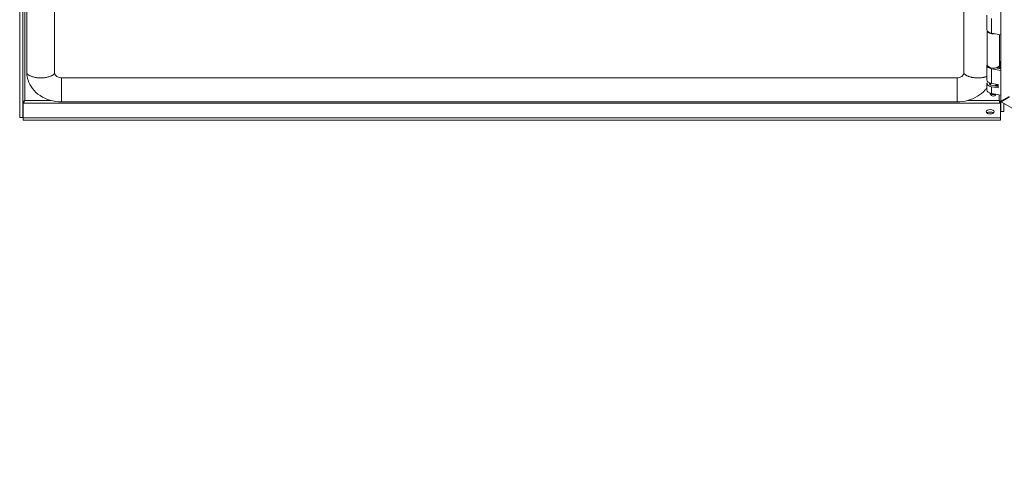
# Model space of a CAD drawing. Units: inches. Extents: x 6 to 178, y 3 to 113.
# Drawn here: x 131 to 143, y 94 to 99 of the extents above; entities that cross this region are included whole.
import ezdxf

# ---------------------------------------------------------------- set-up
doc = ezdxf.new("R2010")
doc.units = ezdxf.units.IN
doc.header["$LTSCALE"] = 11
doc.header["$MEASUREMENT"] = 0
doc.layers.add('Visible (ANSI)', color=7, linetype='Continuous', lineweight=5)
doc.layers.add('Visible Narrow (ANSI)', color=7, linetype='Continuous', lineweight=5)

msp = doc.modelspace()

# ---------------------------------------------------------------- linework, layer by layer
at = {"layer": 'Visible (ANSI)'}
for p, q in [((131.35792, 110.05684), (131.35792, 97.98089)), ((131.39492, 110.05684), (131.39492, 97.98089)), ((143.25918, 98.17652), (143.25918, 109.89588)), ((142.80929, 109.83973), (142.80929, 98.51983)), ((131.44528, 98.51979), (131.44528, 99.2736)), ((131.78168, 98.51983), (131.78168, 99.27086)), ((143.08872, 99.04356), (143.08872, 99.21877)), ((143.09019, 98.62062), (143.09019, 99.03485)), ((143.25918, 98.9815), (143.14503, 99.00041)), ((143.25842, 98.56825), (143.25842, 98.98163)), ((143.25842, 98.66806), (143.24159, 98.61297)), ((143.08872, 98.43416), (143.08872, 98.61245)), ((143.25918, 98.55039), (143.14503, 98.5693)), ((143.19238, 98.57919), (143.25918, 98.56813)), ((143.20058, 98.57783), (143.20058, 98.58122)), ((143.22146, 98.58071), (143.21288, 98.58566)), ((143.22146, 98.57438), (143.22146, 98.58071)), ((143.24423, 98.5706), (143.24423, 98.61245)), ((142.72748, 98.46069), (131.86348, 98.46069)), ((143.08872, 98.31361), (143.08872, 98.39398)), ((143.13203, 98.38096), (143.13203, 98.39391)), ((143.22643, 98.37753), (143.14503, 98.39101)), ((143.22643, 98.33734), (143.14503, 98.35082)), ((143.15318, 98.36721), (143.22643, 98.35508)), ((143.20058, 98.35936), (143.20058, 98.37429)), ((143.22146, 98.36223), (143.20058, 98.37429)), ((143.20092, 98.38096), (143.20092, 98.38175)), ((143.22146, 98.3559), (143.22146, 98.36223)), ((143.22643, 98.37753), (143.22643, 98.33734)), ((142.72748, 98.16845), (131.86348, 98.16845)), ((143.14502, 98.24684), (143.12539, 98.27217)), ((143.25918, 98.25156), (143.14503, 98.27046)), ((143.18793, 98.24684), (143.19927, 98.26148)), ((143.25842, 98.23553), (143.25842, 98.25168)), ((143.25842, 98.05306), (143.25842, 98.23553)), ((143.25918, 98.23553), (143.25842, 98.23553)), ((143.35914, 98.23423), (143.25918, 98.17652)), ((143.26308, 98.16975), (143.36305, 98.22747)), ((151.29103, 93.53482), (143.26308, 98.16975)), ((143.29542, 98.19744), (143.29542, 98.18842)), ((131.40044, 98.15222), (131.40044, 97.97638)), ((143.2529, 98.15222), (143.2529, 97.97638)), ((143.29542, 98.05306), (143.25842, 98.05306)), ((143.29542, 98.15108), (143.29542, 98.05306)), ((131.39492, 97.98089), (131.35792, 97.98089)), ((131.40044, 97.97638), (131.40044, 97.94617)), ((131.40044, 97.97638), (143.2529, 97.97638)), ((131.40044, 97.94617), (143.2529, 97.94617)), ((143.2529, 97.97638), (143.2529, 97.94617))]:
    msp.add_line(p, q, dxfattribs=at)
for centre, major_axis, start_param, end_param in [((143.16647, 99.04356), (-0.07776, 0), 0, 1.29143104), ((143.16647, 99.03744), (-0.07628, 0), 0.07107656, 1.77423516), ((143.16647, 98.61245), (-0.07776, 0), 6.27253299, 7.57461635), ((143.16647, 98.62062), (0.07628, 0), 3.14159265, 6.10865238), ((143.16647, 98.61245), (0.07776, 0), 5.49778714, 6.42803396), ((143.16647, 98.39398), (-0.07776, 0), 6.14581288, 7.57461635), ((143.16647, 98.43416), (-0.07776, 0), 0, 1.29143104), ((143.16647, 98.39398), (-0.04823, 0), 6.11499679, 7.57461635), ((143.16647, 98.31361), (-0.07776, 0), 0, 1.29143104), ((143.16647, 98.38096), (-0.045, 0), 5.71393843, 6.18075949), ((143.16647, 98.38096), (-0.03445, 0), 0, 0.41808005), ((143.16647, 98.38096), (0.03445, 0), 5.12372594, 6.28318531), ((143.16647, 98.38096), (-0.045, 0), 2.23108296, 2.43078527), ((143.16647, 98.39398), (0.04823, 0), 5.49778714, 5.776757), ((143.16647, 98.39398), (-0.07776, 0), 2.35619449, 2.45126166), ((143.16647, 98.28278), (-0.045, 0), 0.24573773, 2.23462443), ((143.16647, 98.25238), (-0.0235, 0), 0.42053434, 2.72105832), ((143.1279, 98.01834), (-0.047, 0), 3.73195073, 5.69282723)]:
    msp.add_ellipse(centre, major_axis=major_axis, ratio=0.57735027, start_param=start_param, end_param=end_param, dxfattribs=at)
msp.add_ellipse((143.1279, 98.04855), major_axis=(-0.047, 0), ratio=0.57735027, dxfattribs=at)
for points, knots in [([(131.86348, 98.16845), (131.81683, 98.16845), (131.76957, 98.1752), (131.68214, 98.20096), (131.64074, 98.22006), (131.5689, 98.26775), (131.53736, 98.29679), (131.4884, 98.3603), (131.46998, 98.39538), (131.44985, 98.46025), (131.44528, 98.49018), (131.44528, 98.51979)], [0, 0, 0, 0, 0.71098607, 0.71098607, 1.40685268, 1.40685268, 2.0895591, 2.0895591, 2.75207126, 2.75207126, 3.2789587, 3.2789587, 3.2789587, 3.2789587]), ([(131.78168, 98.51983), (131.78168, 98.51224), (131.78389, 98.50405), (131.79295, 98.48948), (131.7992, 98.48286), (131.81344, 98.47293), (131.82099, 98.46909), (131.83672, 98.4637), (131.84501, 98.46193), (131.85672, 98.46084), (131.86011, 98.46069), (131.86348, 98.46069)], [0, 0, 0, 0, 0.206260337, 0.206260337, 0.380057881, 0.380057881, 0.518961127, 0.518961127, 0.64757837, 0.64757837, 0.699044627, 0.699044627, 0.699044627, 0.699044627]), ([(142.72748, 98.46069), (142.73581, 98.46069), (142.74424, 98.46166), (142.75989, 98.46533), (142.76732, 98.46805), (142.78057, 98.47479), (142.78652, 98.47891), (142.79647, 98.48799), (142.80049, 98.49307), (142.80647, 98.5037), (142.80828, 98.50935), (142.80918, 98.51647), (142.80929, 98.51816), (142.80929, 98.51983)], [0, 0, 0, 0, 0.126876926, 0.126876926, 0.251719805, 0.251719805, 0.378569392, 0.378569392, 0.510638632, 0.510638632, 0.654813558, 0.654813558, 0.700259233, 0.700259233, 0.700259233, 0.700259233]), ([(143.08872, 98.34309), (143.08154, 98.33274), (143.07375, 98.32271), (143.03983, 98.28358), (143.00844, 98.25726), (142.93793, 98.21405), (142.89779, 98.19689), (142.81472, 98.17426), (142.77086, 98.16845), (142.72748, 98.16845)], [1.09111519, 1.09111519, 1.09111519, 1.09111519, 1.30285728, 1.30285728, 1.95260927, 1.95260927, 2.61822941, 2.61822941, 3.2792593, 3.2792593, 3.2792593, 3.2792593]), ([(131.41836, 98.18489), (131.40826, 98.18088), (131.39859, 98.17265), (131.39582, 98.16303), (131.39522, 98.16096), (131.39492, 98.15885), (131.39492, 98.15673)], [0, 0, 0, 0, 1.29306439, 1.29306439, 1.29306439, 1.57079633, 1.57079633, 1.57079633, 1.57079633]), ([(131.41836, 98.18489), (131.41344, 98.17664), (131.40853, 98.16454), (131.40361, 98.15667), (131.40256, 98.15498), (131.4015, 98.15348), (131.40044, 98.15222)], [0, 0, 0, 0, 1.29306439, 1.29306439, 1.29306439, 1.57079633, 1.57079633, 1.57079633, 1.57079633]), ([(143.23498, 98.18489), (143.24508, 98.18088), (143.25475, 98.17265), (143.25752, 98.16303), (143.25812, 98.16096), (143.25842, 98.15885), (143.25842, 98.15673)], [0, 0, 0, 0, 1.29306439, 1.29306439, 1.29306439, 1.57079633, 1.57079633, 1.57079633, 1.57079633]), ([(143.23498, 98.18489), (143.2399, 98.17664), (143.24481, 98.16454), (143.24973, 98.15667), (143.25078, 98.15498), (143.25184, 98.15348), (143.2529, 98.15222)], [0, 0, 0, 0, 1.29306439, 1.29306439, 1.29306439, 1.57079633, 1.57079633, 1.57079633, 1.57079633]), ([(143.242, 98.17136), (143.24175, 98.17267), (143.24151, 98.17398), (143.24126, 98.17529), (143.24079, 98.17776), (143.24033, 98.18021), (143.23986, 98.18264)], [0.955316618, 0.955316618, 0.955316618, 0.955316618, 1.020402112, 1.020402112, 1.020402112, 1.143116052, 1.143116052, 1.143116052, 1.143116052])]:
    msp.add_open_spline(points, degree=3, knots=knots, dxfattribs=at)
msp.add_open_spline([(131.41348, 98.18262), (131.41277, 98.17891), (131.41205, 98.17513), (131.41134, 98.17135)], degree=3, dxfattribs=at)
at = {"layer": 'Visible Narrow (ANSI)'}
for p, q in [((131.41836, 99.32334), (131.41836, 98.18489)), ((143.14503, 99.00041), (143.14503, 99.1787)), ((143.24159, 98.61297), (143.24159, 98.98442)), ((143.14503, 98.39101), (143.14503, 98.5693)), ((131.86348, 98.46069), (131.86348, 98.16845)), ((142.72748, 98.46069), (142.72748, 98.16845)), ((143.14503, 98.27046), (143.14503, 98.35082)), ((131.41836, 98.18489), (131.73725, 98.18489)), ((142.85373, 98.18489), (143.23498, 98.18489)), ((143.23498, 98.18489), (143.23498, 98.25556)), ((143.2529, 98.15222), (131.40044, 98.15222))]:
    msp.add_line(p, q, dxfattribs=at)
for points, knots in [([(131.78168, 98.51983), (131.78168, 98.50715), (131.75034, 98.47702), (131.61347, 98.43602), (131.47663, 98.47717), (131.44528, 98.50716), (131.44528, 98.51979)], [-0.846942905, -0.846942905, -0.846942905, -0.846942905, -0.846942905, -0.625, -0.375, -0.153040179, -0.153040179, -0.153040179, -0.153040179, -0.153040179]), ([(142.80929, 98.51983), (142.80929, 98.50715), (142.84062, 98.47702), (142.94079, 98.44701), (143.04094, 98.46101), (143.0836, 98.47483), (143.08872, 98.47664)], [-0.846942905, -0.846942905, -0.846942905, -0.846942905, -0.846942905, -0.625, -0.375, -0.339117384, -0.339117384, -0.339117384, -0.339117384, -0.339117384])]:
    msp.add_open_spline(points, degree=4, knots=knots, dxfattribs=at)

doc.saveas('drawing.dxf')
